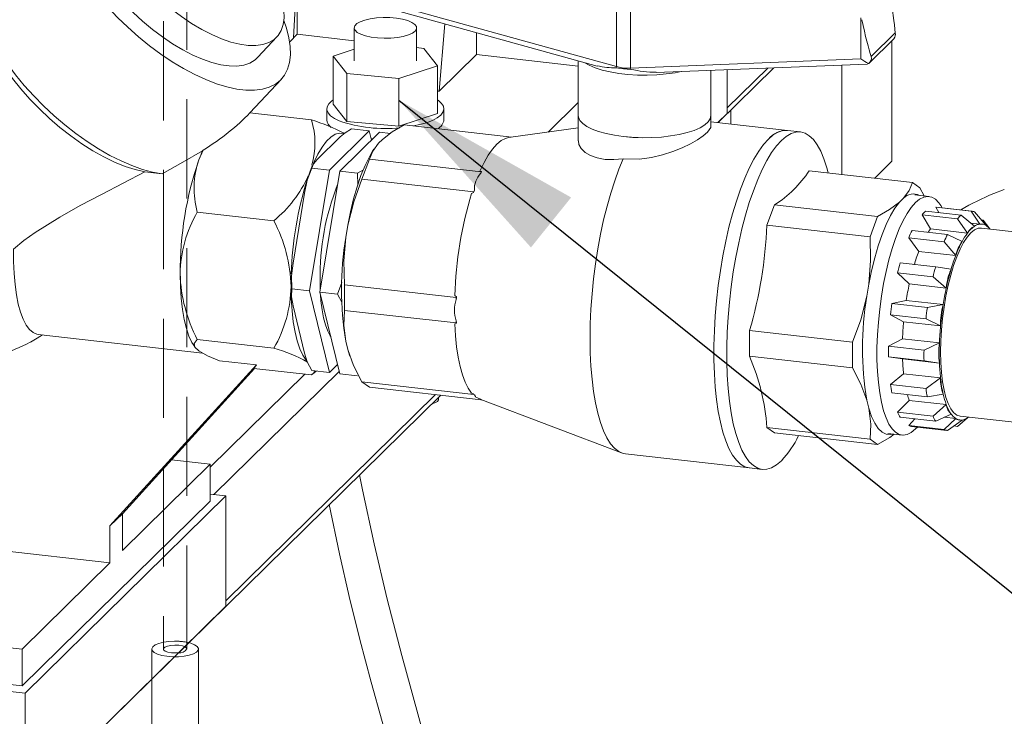
# Model space of a CAD drawing. Units: millimetres. Extents: x 162 to 5772, y 114 to 8200.
# Drawn here: x 4262 to 4515, y 5013 to 5191 of the extents above; entities that cross this region are included whole.
import ezdxf

# ---------------------------------------------------------------- set-up
doc = ezdxf.new("R2010")
doc.units = ezdxf.units.MM
doc.header["$LTSCALE"] = 20
for name, pattern in [('SLD-Dashed', [1.905, 1.27, -0.635]), ('SLD-Phantom', [12.7, 6.35, -1.27, 1.27, -1.27, 1.27, -1.27]), ('SLD-Solid', [0])]:
    doc.linetypes.add(name, pattern=pattern)
doc.layers.add('SLD-0', color=7, linetype='SLD-Solid')
doc.styles.get("Standard").update_dxf_attribs({"font": 'ARIAL.TTF'})
doc.dimstyles.new('SLDDIMSTYLE6', dxfattribs={"dimtxt": 0, "dimasz": 50, "dimexe": 0, "dimexo": 0.0625, "dimgap": 0, "dimtad": 0, "dimtih": 1, "dimtoh": 1, "dimdec": 0, "dimrnd": 1e-09, "dimzin": 0, "dimdsep": 46, "dimtxsty": 'Standard', "dimsah": 1, "dimcen": 0.09, "dimadec": 0, "dimazin": 0, "dimtfac": 50, "dimtdec": 0, "dimtofl": 0, "dimtmove": 0, "dimatfit": 3, "dimfxl": 0, "dimfrac": 2, "dimtolj": 1, "dimtzin": 0, "dimarcsym": 0})

msp = doc.modelspace()

# ---------------------------------------------------------------- linework, layer by layer
at = {"color": 7, "linetype": 'SLD-Dashed', "lineweight": 0}
for p, q in [((4305.2577338, 5031.1784034), (4305.2577338, 5345.2308685)), ((4299.2577293, 5305.1773132), (4299.2577293, 5030.0676371)), ((4296.257746, 5030.0676401), (4296.257746, 5022.335885))]:
    msp.add_line(p, q, dxfattribs=at)
at = {"color": 7, "linetype": 'SLD-Solid', "lineweight": 0}
for p, q in [((4333.5607373, 5196.941253), (4333.5607373, 5187.5131716)), ((4359.199632, 5193.537172), (4410.4222051, 5179.3638023)), ((4371.3902121, 5190.1639939), (4369.9472935, 5172.9439561)), ((4331.6163331, 5185.6027951), (4333.5607373, 5187.5131716)), ((4333.5607373, 5187.5131716), (4348.1369187, 5185.8647479)), ((4348.1369208, 5189.1705037), (4348.1369208, 5180.685163)), ((4364.136923, 5180.6851647), (4364.136923, 5189.1705054)), ((4379.4894147, 5187.9229319), (4379.4894147, 5182.3190869)), ((4323.488489, 5181.6208472), (4328.3581611, 5186.847962)), ((4479.9878635, 5180.0739423), (4486.5139803, 5186.4858498)), ((4485.9314561, 5185.9135566), (4485.9314561, 5154.99564)), ((4348.1369223, 5183.6728388), (4342.783478, 5181.9182965)), ((4366.0174151, 5183.9234048), (4364.1369236, 5184.0970619)), ((4369.4903657, 5179.4520311), (4366.0174151, 5183.9234048)), ((4342.783478, 5181.9182965), (4346.2564286, 5177.4469229)), ((4342.783478, 5181.9182965), (4342.783478, 5169.6618806)), ((4379.4894147, 5182.3190869), (4369.9472935, 5172.9439561)), ((4405.5544006, 5179.3713917), (4379.4894147, 5182.3190869)), ((4405.5543985, 5180.7107191), (4405.5543985, 5166.6849223)), ((4346.2564286, 5177.4469229), (4359.6098721, 5176.2137902)), ((4346.2564286, 5177.4469229), (4346.2564286, 5165.1905069)), ((4359.6098721, 5176.2137902), (4369.4903657, 5179.4520311)), ((4369.4903657, 5179.4520311), (4369.4903657, 5167.1956152)), ((4415.3143759, 5178.9635989), (4417.1237072, 5178.683511)), ((4417.1222234, 5178.8095206), (4417.1237075, 5178.6830772)), ((4417.1236835, 5178.6830536), (4419.0071594, 5178.5457512)), ((4425.5062806, 5177.7251927), (4479.5814174, 5179.8981003)), ((4439.5544049, 5166.6893038), (4439.5544049, 5178.28969)), ((4441.3739568, 5164.9125332), (4455.6475293, 5178.9363132)), ((4443.7308618, 5167.2611505), (4443.7308618, 5178.4574889)), ((4473.0801059, 5151.622393), (4473.0801059, 5179.6368974)), ((4321.4115688, 5167.3617399), (4329.4882953, 5176.0314105)), ((4359.6098721, 5176.2137902), (4359.6098721, 5163.9573743)), ((4369.9472935, 5172.9439561), (4369.4903645, 5172.9956304)), ((4397.8485176, 5162.4879652), (4405.5544033, 5170.0589953)), ((4321.4022561, 5167.3627428), (4337.2038406, 5165.575738)), ((4341.1369204, 5168.4287462), (4341.1369204, 5165.6002993)), ((4342.783478, 5169.6618806), (4346.2564286, 5165.1905069)), ((4371.1369233, 5165.6003027), (4371.1369233, 5168.4287496)), ((4444.6706156, 5164.5397935), (4444.6706156, 5168.1514974)), ((4346.2564286, 5165.1905069), (4359.6098721, 5163.9573743)), ((4359.6098721, 5163.9573743), (4369.4903657, 5167.1956152)), ((4405.5658568, 5166.6880097), (4405.5658568, 5160.2147034)), ((4459.1780485, 5162.8990489), (4439.5658546, 5165.1169964)), ((4439.5658631, 5163.9309298), (4439.5658631, 5166.688008)), ((4441.3438725, 5164.9159344), (4443.7308618, 5167.2611505)), ((4341.8008492, 5152.7345972), (4352.002975, 5162.7581822)), ((4354.65453, 5162.4583172), (4344.4524043, 5152.4347322)), ((4347.4591504, 5163.2720444), (4352.002975, 5162.7581822)), ((4352.002975, 5162.7581822), (4352.5745209, 5160.4147403)), ((4354.65453, 5162.4583172), (4357.4067469, 5162.1470684)), ((4360.9770021, 5164.3002374), (4388.5114761, 5161.1863574)), ((4405.5658588, 5163.5637997), (4387.6807441, 5161.0704947)), ((4462.4924888, 5162.5242181), (4459.1780485, 5162.8990489)), ((4338.6371835, 5155.4363228), (4344.5604346, 5161.2559149)), ((4352.8844395, 5160.7192555), (4352.4927331, 5160.7500999)), ((4355.364641, 5160.607804), (4354.3484945, 5159.6094403)), ((4308.3700607, 5155.3917186), (4309.4546587, 5157.8206085)), ((4309.278771, 5157.6413175), (4309.4546587, 5157.8206085)), ((4353.168599, 5158.0794696), (4352.8684154, 5157.6049939)), ((4352.0616698, 5155.5409265), (4350.1339644, 5150.3809692)), ((4380.7023589, 5152.3019444), (4352.0616698, 5155.5409265)), ((4485.9314561, 5154.99564), (4481.5260383, 5150.6673186)), ((4298.9322901, 5151.7827106), (4294.5186528, 5152.270908)), ((4336.6997888, 5121.7955269), (4341.8008492, 5152.7345972)), ((4337.2570247, 5153.2484594), (4341.8008492, 5152.7345972)), ((4344.4524043, 5152.4347322), (4339.3513438, 5121.495662)), ((4348.9962288, 5151.9208701), (4344.4524043, 5152.4347322)), ((4348.9962288, 5151.9208701), (4350.5269721, 5152.8058748)), ((4380.7453889, 5152.3442214), (4380.3693291, 5152.4934886)), ((4380.5401728, 5151.8677992), (4380.7023589, 5152.3019444)), ((4380.7023589, 5152.3019444), (4380.7453889, 5152.3442214)), ((4464.7481177, 5152.5647381), (4491.1760661, 5149.5759954)), ((4349.0731449, 5148.8827989), (4348.9962288, 5151.9208701)), ((4350.1339644, 5150.3809692), (4378.7746535, 5147.1419871)), ((4378.7531384, 5147.0114916), (4378.7746535, 5147.1419871)), ((4378.7746535, 5147.1419871), (4378.9368348, 5147.5760152)), ((4491.1760661, 5149.5759954), (4493.1037667, 5148.2039732)), ((4493.1037667, 5148.2039732), (4494.174741, 5146.1100668)), ((4514.738142, 5147.7974056), (4512.0793614, 5146.7319923)), ((4332.4664044, 5128.8834225), (4335.4280276, 5146.8462723)), ((4378.2309402, 5146.7695792), (4378.7531384, 5147.0114916)), ((4487.8730971, 5144.5091124), (4488.8892437, 5145.5074761)), ((4495.4352071, 5145.9674658), (4491.8366671, 5146.3744255)), ((4453.90508, 5138.6454699), (4455.8327854, 5143.8054272)), ((4455.8327854, 5143.8054272), (4482.2607338, 5140.8166845)), ((4494.5958846, 5142.2242587), (4503.7003683, 5141.1946306)), ((4497.9468612, 5141.8452243), (4497.1721141, 5143.2516038)), ((4506.2765978, 5142.2219756), (4497.1721141, 5143.2516038)), ((4506.3927609, 5142.2123313), (4497.3065088, 5143.2398976)), ((4498.8413768, 5143.066368), (4498.4530738, 5143.673154)), ((4508.4543833, 5138.8909772), (4506.2765978, 5142.2219756)), ((4307.9457728, 5141.9947509), (4327.5653328, 5139.7759704)), ((4480.3330284, 5135.6567272), (4482.2607338, 5140.8166845)), ((4495.831093, 5137.6730751), (4493.6680052, 5141.3126175)), ((4502.7724888, 5140.2829893), (4493.6680052, 5141.3126175)), ((4505.3011118, 5136.6021085), (4502.7724888, 5140.2829893)), ((4503.7003683, 5141.1946306), (4507.0681727, 5138.3382452)), ((4507.1338473, 5142.0222404), (4510.0869346, 5138.5105723)), ((4509.3178658, 5139.8856933), (4508.8899029, 5139.9340917)), ((4511.0299512, 5137.6625036), (4509.3178658, 5139.8856933)), ((4346.4964034, 5138.5914198), (4345.9883301, 5135.5098163)), ((4453.90508, 5138.6454699), (4480.3330284, 5135.6567272)), ((4491.0917756, 5137.2776733), (4500.1962593, 5136.2480451)), ((4505.3009142, 5136.6021308), (4495.831093, 5137.6730751)), ((4508.4541857, 5138.8909995), (4506.1028454, 5139.1569131)), ((4507.0679751, 5138.3383799), (4507.0673911, 5138.3378061)), ((4508.4547507, 5138.891105), (4508.4542097, 5138.8912478)), ((4509.0218825, 5138.8959071), (4508.8947975, 5138.9102792)), ((4526.0199814, 5135.9671889), (4508.9095104, 5137.902216)), ((4510.086761, 5138.5108429), (4510.08622, 5138.5109857)), ((4492.812331, 5131.913537), (4490.2345262, 5135.3934435)), ((4499.3390098, 5134.3638153), (4490.2345262, 5135.3934435)), ((4500.1962593, 5136.2480451), (4503.9148964, 5134.4309329)), ((4505.3014983, 5136.6028171), (4505.3009142, 5136.6022432)), ((4502.2823498, 5130.8425704), (4499.3390098, 5134.3638153)), ((4503.9146749, 5134.4311565), (4503.9141339, 5134.4299506)), ((4502.2821523, 5130.8425928), (4492.812331, 5131.913537)), ((4502.2826646, 5130.8439952), (4502.2821236, 5130.8427893)), ((4488.0505029, 5128.9652968), (4497.1549866, 5127.9356686)), ((4497.1549866, 5127.9356686), (4501.1071722, 5127.3837063)), ((4501.1069315, 5127.383911), (4501.106515, 5127.3822655)), ((4339.3919093, 5124.4405344), (4339.4388507, 5122.0265147)), ((4490.3876545, 5123.5603773), (4487.3943906, 5126.3952862)), ((4496.4988743, 5125.3656581), (4487.3943906, 5126.3952862)), ((4499.8576734, 5122.4894107), (4496.4988743, 5125.3656581)), ((4332.1559642, 5122.3093891), (4336.6997888, 5121.7955269)), ((4343.8951684, 5120.9817998), (4344.9911182, 5123.978341)), ((4374.3169897, 5120.1051998), (4345.6763006, 5123.3441818)), ((4345.6763006, 5123.3441818), (4345.6763006, 5116.8122071)), ((4479.5129327, 5120.4094884), (4480.021006, 5123.4910919)), ((4499.8574758, 5122.489433), (4490.3876545, 5123.5603773)), ((4499.8578445, 5122.4911439), (4499.8574279, 5122.4896108)), ((4341.8008492, 5100.8801494), (4336.6997888, 5121.7955269)), ((4339.3513438, 5121.495662), (4343.8951684, 5120.9817998)), ((4339.3513438, 5121.495662), (4344.4524043, 5100.5802844)), ((4344.9558475, 5118.9011457), (4343.8951684, 5120.9817998)), ((4374.3385047, 5120.2356953), (4373.9137321, 5120.5847008)), ((4374.3169897, 5120.1051998), (4374.3385047, 5120.2356953)), ((4374.3169897, 5119.5557172), (4374.3169897, 5120.1051998)), ((4335.4280276, 5105.8659361), (4332.4664044, 5118.0091984)), ((4485.9350749, 5118.5524907), (4489.6024282, 5119.3403813)), ((4485.9350749, 5118.5524907), (4495.0395585, 5117.5228625)), ((4489.6024282, 5119.3403813), (4499.0722495, 5118.2694371)), ((4495.0395585, 5117.5228625), (4499.072447, 5118.2694147)), ((4499.0721872, 5118.2694883), (4499.071967, 5118.2676985)), ((4345.6763006, 5116.8122071), (4374.3169897, 5113.573225)), ((4488.9262036, 5113.8852991), (4485.5799909, 5115.6879597)), ((4494.6844746, 5114.6583316), (4485.5799909, 5115.6879597)), ((4498.3962224, 5112.8143325), (4494.6844746, 5114.6583316)), ((4373.9137321, 5113.3388146), (4374.3385047, 5113.4850065)), ((4374.3169897, 5113.573225), (4374.3169897, 5114.1228199)), ((4374.3385047, 5113.4850065), (4374.3169897, 5113.573225)), ((4498.3960249, 5112.8143549), (4488.9262036, 5113.8852991)), ((4498.3961877, 5112.8160883), (4498.3959674, 5112.8142984)), ((4267.1279799, 5110.6496199), (4309.2981084, 5105.8805904)), ((4327.5653328, 5107.1160965), (4307.9457728, 5109.334877)), ((4449.4474163, 5105.0767078), (4449.4474163, 5111.6086826)), ((4449.4474163, 5111.6086826), (4475.8753646, 5108.6199399)), ((4485.0675466, 5107.6245751), (4488.6504676, 5109.5464872)), ((4488.6504676, 5109.5464872), (4498.1202889, 5108.4755429)), ((4307.1228982, 5107.6921197), (4307.4198018, 5107.2781195)), ((4345.9883301, 5108.9032414), (4346.4964034, 5106.8200015)), ((4346.9591103, 5105.3520403), (4346.4964034, 5106.8200015)), ((4475.8753646, 5102.0879651), (4475.8753646, 5108.6199399)), ((4485.0675466, 5107.6245751), (4494.1720303, 5106.5949469)), ((4494.1720303, 5106.5949469), (4498.1204865, 5108.4755206)), ((4498.1202267, 5108.4754818), (4498.1202267, 5108.4737959)), ((4346.9591103, 5105.3520403), (4347.042926, 5105.114284)), ((4449.4474163, 5105.0767078), (4475.8753646, 5102.0879651)), ((4488.6504676, 5104.3610761), (4485.0675466, 5104.9016639)), ((4494.1720303, 5103.8720357), (4485.0675466, 5104.9016639)), ((4498.1202889, 5103.2901319), (4488.6504676, 5104.3610761)), ((4285.5408651, 5061.5738169), (4323.0702043, 5102.8160677)), ((4288.7537027, 5064.7304287), (4322.5854064, 5101.9092311)), ((4323.0702043, 5102.8160677), (4313.6146494, 5103.8853986)), ((4322.4310786, 5101.9266452), (4323.0702043, 5102.8160677)), ((4337.2038406, 5100.2559902), (4322.4310786, 5101.9266452)), ((4343.8808546, 5102.9237539), (4341.8008492, 5100.8801494)), ((4498.1204865, 5103.2901095), (4494.1720303, 5103.8720357)), ((4498.1202267, 5103.2917566), (4498.1202267, 5103.2900707)), ((4341.8008492, 5100.8801494), (4337.2570247, 5101.3940115)), ((4337.4284372, 5100.4356895), (4338.3710069, 5101.2679404)), ((4344.4524043, 5100.5802844), (4348.9962288, 5100.0664222)), ((4485.5799909, 5097.8452319), (4488.9262036, 5100.5640852)), ((4488.9262036, 5100.5640852), (4498.3960249, 5099.4931409)), ((4494.6844746, 5096.8156037), (4498.3962224, 5099.4931186)), ((4498.3959674, 5099.4930845), (4498.3961877, 5099.491615)), ((4378.7746535, 5095.2958562), (4350.1339644, 5098.5348383)), ((4350.1339644, 5098.5348383), (4352.0616698, 5097.1628208)), ((4352.0616698, 5097.1628208), (4380.7023589, 5093.9238387)), ((4485.5799909, 5097.8452319), (4494.6844746, 5096.8156037)), ((4184.534689, 4912.5680413), (4370.3162672, 5095.0983777)), ((4369.7754303, 5093.9884745), (4369.7754303, 5094.5670664)), ((4378.7531384, 5095.3840748), (4378.2309402, 5095.6373597)), ((4378.7746535, 5095.2958562), (4378.7531384, 5095.3840748)), ((4378.9368348, 5095.1804019), (4378.7746535, 5095.2958562)), ((4495.0395585, 5094.6488125), (4485.9350749, 5095.6784407)), ((4499.072447, 5095.3668172), (4495.0395585, 5094.6488125)), ((4499.071967, 5095.3680232), (4499.0721872, 5095.366666)), ((4380.7023589, 5093.9238387), (4380.5401728, 5094.0392884)), ((4380.5972887, 5094.0172756), (4416.6779072, 5080.2824778)), ((4380.7415828, 5093.9623763), (4380.7023589, 5093.9238387)), ((4480.021006, 5091.7196736), (4479.5129327, 5093.8029135)), ((4487.3943906, 5090.7031995), (4490.3876545, 5093.7606447)), ((4490.3876545, 5093.7606447), (4499.8574758, 5092.6897005)), ((4496.4988743, 5089.6735713), (4499.8576734, 5092.6896781)), ((4499.8574279, 5092.689541), (4499.8578445, 5092.688714)), ((4487.3943906, 5090.7031995), (4496.4988743, 5089.6735713)), ((4497.1549866, 5088.392821), (4488.0505029, 5089.4224492)), ((4501.1071722, 5090.2506468), (4497.1549866, 5088.392821)), ((4499.3390098, 5086.2562785), (4502.2823498, 5089.101006)), ((4499.3637131, 5089.4310753), (4502.2821523, 5089.1010283)), ((4501.106515, 5090.2513415), (4501.1069315, 5090.2505145)), ((4502.2821236, 5089.1008877), (4502.2826646, 5089.1007449)), ((4502.7724888, 5087.0838884), (4505.3011118, 5089.2734454)), ((4503.4593742, 5089.7094023), (4520.5698452, 5087.7743752)), ((4505.3009142, 5089.273243), (4505.3014983, 5089.2738169)), ((4455.8327854, 5085.4273216), (4453.90508, 5086.7993391)), ((4453.90508, 5086.7993391), (4480.3330284, 5083.8105964)), ((4490.2345262, 5087.2859067), (4491.7674257, 5089.002159)), ((4490.2345262, 5087.2859067), (4499.3390098, 5086.2562785)), ((4490.957381, 5087.0977653), (4500.0436331, 5086.0701989)), ((4491.9782358, 5086.419477), (4492.492249, 5086.9242357)), ((4503.9148964, 5088.7205964), (4500.1962593, 5086.0565434)), ((4501.7860068, 5087.1954499), (4502.7724888, 5087.0838884)), ((4503.2199171, 5088.7301956), (4503.3470021, 5088.7158235)), ((4503.9141339, 5088.7206257), (4503.9146749, 5088.7204828)), ((4482.2607338, 5082.4385789), (4455.8327854, 5085.4273216)), ((4484.9256737, 5085.2640574), (4488.5242137, 5084.8570977)), ((4482.2607338, 5082.4385789), (4480.3330284, 5083.8105964)), ((4417.6775848, 5080.037794), (4449.4015171, 5076.4501272)), ((4288.7537027, 5055.3023473), (4311.2435512, 5077.3986157)), ((4311.2435512, 5077.3986157), (4301.3042309, 5078.5226557)), ((4311.2435512, 5077.3986157), (4311.2435512, 5067.9705343)), ((4449.4015171, 5076.4501272), (4452.7159573, 5076.0752964)), ((4263.8120542, 5018.7753409), (4315.2174288, 5069.2811037)), ((4315.2174288, 5069.2811037), (4311.24355, 5069.7305106)), ((4315.2174288, 5040.996747), (4315.2174288, 5069.2811037)), ((4263.0510118, 5020.6213809), (4311.2435512, 5067.9705343)), ((4288.7537027, 5064.7304287), (4285.5408651, 5061.5738169)), ((4288.7537027, 5055.3023473), (4288.7537027, 5064.7304287)), ((4285.5408651, 5061.5738169), (4285.5408651, 5052.1457355)), ((4285.5408651, 5052.1457355), (4250.9759841, 5056.0546858)), ((4263.0510118, 5030.0494623), (4285.5408651, 5052.1457355)), ((4263.8120542, 4990.4909842), (4315.2174288, 5040.996747)), ((4231.3270795, 5033.6371291), (4263.0510118, 5030.0494623)), ((4305.2577338, 5030.0676373), (4305.2577338, 5031.1784034)), ((4263.0510118, 5030.0494623), (4263.0510118, 5020.6213809)), ((4308.2577408, 4982.9271226), (4308.2577408, 5030.0676421)), ((4263.8120542, 5018.7753409), (4178.5835781, 5028.4138488)), ((4231.3270795, 5024.2090477), (4263.0510118, 5020.6213809)), ((4296.257746, 5022.335885), (4296.257746, 4982.9271205)), ((4263.8120542, 4990.4909842), (4263.8120542, 5018.7753409))]:
    msp.add_line(p, q, dxfattribs=at)
at = {"color": 8, "linetype": 'SLD-Phantom', "lineweight": 0}
for p, q in [((4360.0319306, 5194.5469784), (4415.3389637, 5179.2433427)), ((4415.3389637, 5179.2433427), (4415.3389637, 5194.1871541)), ((4418.9644842, 5193.7771431), (4418.9644842, 5178.8333317)), ((4478.0016609, 5181.2057545), (4478.0016609, 5191.7710141)), ((4480.6336406, 5181.8489904), (4486.7787108, 5187.8865198)), ((4418.9644842, 5178.8333317), (4478.0016609, 5181.2057545)), ((4415.3143663, 5178.9632523), (4415.3389637, 5179.2433427)), ((4415.3389637, 5179.2433427), (4417.1222092, 5178.8095222)), ((4417.1222234, 5178.8095206), (4418.9644842, 5178.8333317)), ((4418.9644842, 5178.8333317), (4419.0071546, 5178.5456341)), ((4443.7308565, 5168.685829), (4454.1007505, 5178.8742463)), ((4311.2435521, 5076.6081427), (4335.5078408, 5100.4477981)), ((4344.3079171, 5101.1726635), (4312.196032, 5069.6227475)), ((4315.2174259, 5042.4214279), (4368.9858834, 5095.2489188))]:
    msp.add_line(p, q, dxfattribs=at)
at = {"color": 7, "linetype": 'SLD-Solid', "lineweight": 0, "flags": 128}
for points in [[(4329.2506925, 5175.787367), (4327.9436806, 5174.7517825), (4326.3915013, 5173.9698637), (4324.6086376, 5173.4490958), (4322.6117256, 5173.1943697), (4320.4194279, 5173.2078814), (4318.0522041, 5173.4895991), (4315.5321515, 5174.0369829), (4312.882813, 5174.8447686), (4310.1289167, 5175.9054746), (4307.296175, 5177.2091271), (4304.4110317, 5178.7437662), (4301.500435, 5180.4948468), (4298.5915543, 5182.4460914), (4295.711549, 5184.5793823), (4292.8873103, 5186.8746161), (4290.1452055, 5189.3103854), (4287.5108381, 5191.864103), (4285.0088086, 5194.5119059), (4282.6624699, 5197.2289026), (4280.4937315, 5199.9898902), (4278.5228481, 5202.768961), (4276.768213, 5205.5403326), (4275.2462142, 5208.2779627), (4273.9710618, 5210.9563158), (4272.954661, 5213.5505217), (4272.2064977, 5216.036258), (4271.7335642, 5218.3902972), (4271.5402761, 5220.5906915), (4271.6284282, 5222.6168827), (4271.9972087, 5224.4499231), (4272.6431632, 5226.0727881), (4273.5602695, 5227.4702797), (4274.7399666, 5228.6293317), (4276.1712336, 5229.539116), (4277.8407097, 5230.1911607), (4279.7328061, 5230.5794313), (4281.8298599, 5230.700204), (4284.112283, 5230.5523842), (4286.5587765, 5230.1373671), (4288.8434771, 5229.5499223)], [(4325.5914088, 5205.1565719), (4325.6544503, 5205.0552995), (4327.0714302, 5202.5972006), (4328.2393559, 5200.1944795), (4329.1440517, 5197.876436), (4329.7745328, 5195.670996), (4330.1231489, 5193.6050399), (4330.1856695, 5191.7037001), (4329.9613331, 5189.9899836), (4329.4528586, 5188.4845975), (4328.6664266, 5187.2060401), (4327.6115779, 5186.1696516), (4326.3011191, 5185.3880146), (4324.7509597, 5184.8707935), (4322.9799098, 5184.6240437), (4321.0094706, 5184.650854), (4318.8635605, 5184.9509694), (4316.5682364, 5185.5207018), (4314.1513469, 5186.3530156), (4311.6422371, 5187.4380237), (4309.0713599, 5188.7624189), (4306.4699296, 5190.3101249), (4303.8695128, 5192.0623235), (4301.3016889, 5193.9978798), (4298.7976187, 5196.0932312), (4296.3876987, 5198.3229152), (4294.1011853, 5200.6598577), (4291.965832, 5203.075709), (4290.007559, 5205.5411272), (4288.2501368, 5208.0261982), (4286.7148995, 5210.5008473), (4285.4204783, 5212.9349322), (4284.382592, 5215.2989285), (4283.6138394, 5217.5641546), (4283.1235412, 5219.703007), (4282.9176624, 5221.6896932), (4282.9986962, 5223.5000132), (4283.3656554, 5225.1119775), (4284.0140959, 5226.5060743), (4284.9361354, 5227.6653068), (4284.9361354, 5227.6653068)], [(4323.488489, 5181.6208472), (4322.7419058, 5180.9424244), (4321.431447, 5180.1608997), (4319.8812876, 5179.6435662), (4318.1102378, 5179.3968164), (4316.1397985, 5179.4237392), (4313.9938884, 5179.7238546), (4311.6985643, 5180.2934746), (4309.2816748, 5181.1259008), (4306.772565, 5182.2109088), (4304.2016878, 5183.5351917), (4301.6002575, 5185.0828977), (4298.9998407, 5186.8352087), (4296.4320168, 5188.770765), (4293.9279501, 5190.8660036), (4291.5180266, 5193.095688), (4289.2315132, 5195.4326305), (4287.0961635, 5197.8484814), (4285.1378905, 5200.314012), (4283.3804647, 5202.7990834), (4281.8452275, 5205.2737324), (4280.5508062, 5207.707705), (4279.5129199, 5210.0717013), (4278.7441673, 5212.3369274), (4278.2538691, 5214.4758921), (4278.0479903, 5216.4625783), (4278.1290241, 5218.2728984), (4278.4959833, 5219.8848627), (4279.1444238, 5221.2789594), (4279.880127, 5222.246828)], [(4253.7929246, 5206.2743034), (4252.984294, 5205.2436922), (4252.203236, 5203.7385455), (4251.6945975, 5202.0169344), (4251.4630943, 5200.0946375), (4251.5108766, 5197.9895343), (4251.8374957, 5195.7211556), (4252.4399266, 5193.3105973), (4253.3125826, 5190.7800715), (4254.4473794, 5188.1530506), (4255.8338016, 5185.4539403), (4257.4589966, 5182.7076537), (4259.3078991, 5179.9398708), (4261.3633847, 5177.175968), (4263.6063899, 5174.4417021), (4266.0161305, 5171.7623989), (4268.5702758, 5169.1629984), (4271.2451515, 5166.6673368), (4274.0159693, 5164.2987949), (4276.8570508, 5162.0791433), (4279.7420553, 5160.0290842), (4282.6442562, 5158.1674858), (4285.5367453, 5156.5116909), (4288.3927209, 5155.0771084), (4291.1857191, 5153.876897), (4293.8898402, 5152.9223136), (4296.4800337, 5152.2220045), (4298.9322901, 5151.7827106)], [(4333.2910718, 5198.6059174), (4333.0142229, 5194.3597079), (4332.6215224, 5186.5903915)], [(4294.5186528, 5152.270908), (4292.0485973, 5152.8462009), (4289.451156, 5153.6867691), (4286.7532761, 5154.7838367), (4283.9829493, 5156.1260937), (4281.168921, 5157.6996505), (4278.340383, 5159.4879837), (4275.5266849, 5161.4726972), (4272.7570247, 5163.6331682), (4270.0601342, 5165.946969), (4267.4639963, 5168.3900115), (4264.9955524, 5170.9371107), (4262.6804028, 5173.5617835), (4260.5425817, 5176.2367759), (4258.6042602, 5178.93429), (4256.8855493, 5181.6264275), (4255.4042911, 5184.2851481), (4254.1758451, 5186.8830044), (4253.2129614, 5189.3929298), (4252.5256309, 5191.7888851), (4252.2406253, 5193.2091827)], [(4330.1393857, 5191.0782352), (4330.822062, 5189.0593147), (4331.4333293, 5186.63655), (4331.7668286, 5184.3566987), (4331.8194591, 5182.2409648), (4331.5907302, 5180.3089993), (4331.0827663, 5178.5790299), (4330.3003171, 5177.0671771), (4329.2506925, 5175.787367)], [(4350.8611632, 5191.1751191), (4349.6917077, 5190.7502086), (4348.8236266, 5190.2514366), (4348.2975034, 5189.7021174), (4348.1379417, 5189.1279393), (4348.3524041, 5188.5557527), (4348.9308603, 5188.0123091), (4349.8462689, 5187.5230267), (4351.0558172, 5187.1107746), (4352.502955, 5186.7948354), (4354.1200126, 5186.5899796), (4355.8313738, 5186.5057815), (4357.5570302, 5186.5461909), (4359.2162777, 5186.7093041), (4360.7315408, 5186.9875032), (4362.0319615, 5187.3677737), (4363.0567431, 5187.8323442), (4363.757957, 5188.359481), (4364.1028203, 5188.9245416), (4364.0752041, 5189.5010996), (4363.6764084, 5190.0622053), (4362.9250717, 5190.581613), (4361.8563295, 5191.0350398), (4360.520154, 5191.4012826), (4358.9790223, 5191.6632158), (4357.3049978, 5191.8085931), (4355.5763574, 5191.8306183), (4353.8739235, 5191.728255), (4352.2773107, 5191.5062994), (4350.8611632, 5191.1751191)], [(4407.2629578, 5180.2379442), (4408.3922858, 5179.5792213), (4409.9124283, 5178.9252854), (4411.7020217, 5178.3520951), (4413.7228993, 5177.871871), (4415.9320231, 5177.4948462), (4418.282277, 5177.2290554), (4420.7235944, 5177.0801608), (4423.2039328, 5177.0513413), (4425.6704165, 5177.1432109), (4428.0705058, 5177.3538069), (4430.3530106, 5177.6786432), (4431.9098448, 5177.9824683)], [(4344.3331893, 5165.3434441), (4343.058617, 5165.9802141), (4342.0905878, 5166.6743745), (4341.4517906, 5167.4096537), (4341.1572028, 5168.1688219), (4341.2137269, 5168.9340833), (4341.6200363, 5169.6874975), (4342.3666124, 5170.4114105), (4342.7834776, 5170.7063076)], [(4369.4903668, 5170.7063097), (4369.7391555, 5170.5363877), (4370.544928, 5169.81956), (4371.0129967, 5169.0701403), (4371.1323796, 5168.3056828), (4370.9002779, 5167.5441067), (4370.3221391, 5166.8032694), (4369.4115104, 5166.1005317), (4368.189739, 5165.4523672), (4366.685457, 5164.8739641), (4364.9339236, 5164.3788799), (4363.3062965, 5164.0368353)], [(4417.1040329, 5161.3217734), (4414.818246, 5161.6440386), (4412.6975855, 5162.073812), (4410.7872597, 5162.6019262), (4409.1279626, 5163.2171284), (4407.7550663, 5163.9063076), (4406.6978531, 5164.6547754), (4405.9788232, 5165.4465757), (4405.6133274, 5166.2648348), (4405.5658568, 5166.6880097)], [(4439.5588096, 5166.8511846), (4439.5658371, 5166.6975676), (4439.3888494, 5165.8723926), (4438.8533037, 5165.0645993), (4437.9706248, 5164.2914109), (4436.7596235, 5163.5692994), (4435.2461007, 5162.9136577), (4433.4623276, 5162.3384599), (4431.4463069, 5161.8559671), (4429.2410088, 5161.4764574), (4426.8934589, 5161.2080243), (4424.4536655, 5161.0563892), (4421.9736325, 5161.0247817), (4419.506223, 5161.1138743), (4417.1040329, 5161.3217734)], [(4347.4591504, 5163.2720444), (4345.8033491, 5162.3147322), (4344.5604346, 5161.2559149)], [(4360.9770021, 5164.3002374), (4357.8924054, 5162.5132038), (4355.364641, 5160.607804)], [(4439.501376, 5163.9306172), (4439.5196058, 5163.6596815), (4438.6645664, 5162.4539027), (4437.5934995, 5161.5461824), (4436.0978705, 5160.5276666), (4434.3121576, 5159.5024148), (4432.1882001, 5158.4640969), (4429.7890877, 5157.4843313), (4427.1276086, 5156.6198731), (4424.2913686, 5155.9591536), (4421.2938477, 5155.5734224), (4417.1040329, 5155.6466721)], [(4449.4015171, 5076.4501272), (4449.3790254, 5076.4527553), (4448.2258942, 5076.7661717), (4447.1215858, 5077.4250572), (4446.0749956, 5078.4241022), (4445.0945398, 5079.7551668), (4444.1881227, 5081.4078094), (4443.3630357, 5083.3684012), (4442.6259237, 5085.6214423), (4441.9827233, 5088.1486011), (4441.4386145, 5090.9295665), (4440.9979731, 5093.9420009), (4440.6643515, 5097.1616337), (4440.4404306, 5100.5624392), (4440.3280202, 5104.1171983), (4440.3280202, 5107.7972363), (4440.4404306, 5111.5728819), (4440.6643515, 5115.4136917), (4440.9979731, 5119.2888908), (4441.4386145, 5123.1671852), (4441.9827233, 5127.0173239), (4442.6259237, 5130.8083711), (4443.3630357, 5134.5098368), (4444.1881227, 5138.0917241), (4445.0945398, 5141.5254756), (4446.0749956, 5144.7831351), (4447.1215858, 5147.8387292), (4448.2258942, 5150.6675798), (4449.3790254, 5153.2468983), (4450.5716966, 5155.5558755), (4451.794304, 5157.575972), (4453.0369998, 5159.2908813), (4454.2897828, 5160.6868434), (4455.5425658, 5161.752599), (4456.7852664, 5162.4795908), (4458.007869, 5162.8619123), (4459.1780485, 5162.8990489)], [(4457.6042231, 5078.2876143), (4456.35144, 5077.2218587), (4455.1087443, 5076.4948716), (4453.8861369, 5076.1125454), (4452.6934657, 5076.0779245), (4451.5403344, 5076.3913409), (4450.4360261, 5077.0502263), (4449.3894358, 5078.0492714), (4448.4089801, 5079.380336), (4447.502563, 5081.0329786), (4446.6774759, 5082.9935704), (4445.9403639, 5085.2466115), (4445.2971635, 5087.7737703), (4444.7530547, 5090.5547357), (4444.3124134, 5093.5671701), (4443.9787918, 5096.7868029), (4443.7548709, 5100.1876084), (4443.6424604, 5103.7423675), (4443.6424604, 5107.4224055), (4443.7548709, 5111.1980511), (4443.9787918, 5115.0388609), (4444.3124134, 5118.91406), (4444.7530547, 5122.7923544), (4445.2971635, 5126.6424931), (4445.9403639, 5130.4335403), (4446.6774759, 5134.1350059), (4447.502563, 5137.7168933), (4448.4089801, 5141.1506448), (4449.3894358, 5144.4083043), (4450.4360261, 5147.4638984), (4451.5403344, 5150.292749), (4452.6934657, 5152.8720675), (4453.8861369, 5155.1810447), (4455.1087443, 5157.2011412), (4456.35144, 5158.9160505), (4457.6042231, 5160.3120126), (4458.8570061, 5161.3777682), (4460.0997066, 5162.10476), (4461.3223093, 5162.4870815), (4462.5149805, 5162.5217024), (4463.6681117, 5162.208286), (4464.77242, 5161.5494005), (4465.8190151, 5160.5503602), (4466.799466, 5159.2192909), (4467.7058879, 5157.566653), (4468.5309702, 5155.6060565), (4469.2680822, 5153.3530154), (4469.629567, 5152.0126345)], [(4345.4185459, 5162.1401442), (4345.416425, 5162.1407579), (4344.363161, 5162.2308538), (4343.2725162, 5161.9178265), (4342.1592361, 5161.2059359), (4341.0383773, 5160.1046926), (4339.9250972, 5158.6289886), (4338.8344524, 5156.7988996), (4337.7811884, 5154.6391405), (4337.7099744, 5154.4780232)], [(4387.6807441, 5161.0704947), (4386.8911946, 5160.8672854), (4385.794666, 5160.2880659), (4384.6865372, 5159.3658942), (4383.5784085, 5158.1105937), (4382.4818846, 5156.5351398), (4381.4084413, 5154.6562022), (4380.3693291, 5152.4934886)], [(4417.1040329, 5155.6466721), (4414.7192367, 5155.419631), (4412.4288771, 5155.4885609), (4410.4298674, 5155.8446114), (4408.6746968, 5156.4756092), (4407.3242286, 5157.2841972), (4406.3219424, 5158.2533404), (4405.7235379, 5159.3193812), (4405.6020945, 5160.2153364)], [(4417.0925887, 5161.3199206), (4420.3382393, 5161.0678479), (4420.9320936, 5161.0614012)], [(4449.4015171, 5076.4501272), (4449.3790254, 5076.4527553), (4448.2258942, 5076.7661717), (4447.1215858, 5077.4250572), (4446.0749956, 5078.4241022), (4445.0945398, 5079.7551668), (4444.1881227, 5081.4078094), (4443.3630357, 5083.3684012), (4442.6259237, 5085.6214423), (4441.9827233, 5088.1486011), (4441.4386145, 5090.9295665), (4440.9979731, 5093.9420009), (4440.6643515, 5097.1616337), (4440.4404306, 5100.5624392), (4440.3280202, 5104.1171983), (4440.3280202, 5107.7972363), (4440.4404306, 5111.5728819), (4440.6643515, 5115.4136917), (4440.9979731, 5119.2888908), (4441.4386145, 5123.1671852), (4441.9827233, 5127.0173239), (4442.6259237, 5130.8083711), (4443.3630357, 5134.5098368), (4444.1881227, 5138.0917241), (4445.0945398, 5141.5254756), (4446.0749956, 5144.7831351), (4447.1215858, 5147.8387292), (4448.2258942, 5150.6675798), (4449.3790254, 5153.2468983), (4450.5716966, 5155.5558755), (4451.794304, 5157.575972), (4453.0369998, 5159.2908813), (4454.2897828, 5160.6868434)], [(4309.278771, 5157.6413175), (4304.2723122, 5154.7571373), (4298.9322901, 5151.7827106)], [(4346.4964034, 5138.5914198), (4347.1927402, 5142.0564758), (4347.9959149, 5145.366201), (4348.894739, 5148.4745366), (4349.8766741, 5151.3382559), (4350.9280327, 5153.9171617), (4352.0341651, 5156.1755064), (4352.8684154, 5157.6049939)], [(4354.3484945, 5159.6094403), (4352.8886522, 5157.6074071), (4352.0616698, 5155.5409265)], [(4338.6371835, 5155.4363228), (4337.7079837, 5154.3694332), (4337.2570247, 5153.2484594)], [(4417.6775848, 5080.037794), (4417.0684235, 5080.1550029), (4415.9377839, 5080.6434823), (4414.8606063, 5081.4758071), (4413.8455752, 5082.6452247), (4412.9008821, 5084.1421374), (4412.034139, 5085.9545807), (4411.2523405, 5088.0679597), (4410.5617917, 5090.4652041), (4409.9680653, 5093.1270631), (4409.4759488, 5096.0318282), (4409.0894062, 5099.1563078), (4408.8115637, 5102.4752507), (4408.6446523, 5105.9617394), (4408.590027, 5109.5878832), (4408.6481281, 5113.3242188), (4408.8184816, 5117.1408338), (4409.0997137, 5121.006707), (4409.4895597, 5124.8908412), (4409.9848742, 5128.7618233), (4410.5816647, 5132.5884194), (4411.2751099, 5136.3398179), (4412.0596229, 5139.9856911), (4412.9288794, 5143.4967851), (4413.875861, 5146.8446249), (4414.8929315, 5150.0021522), (4415.97189, 5152.9441135), (4417.1040329, 5155.6466721)], [(4260.873544, 5132.4626103), (4263.5236317, 5134.7064434), (4266.3995282, 5136.78476), (4272.6927113, 5140.6970269), (4277.9597132, 5143.6361108), (4283.3508618, 5146.4931372), (4288.9267417, 5149.3814128), (4294.5186528, 5152.270908)], [(4337.2570247, 5153.2484594), (4336.1235778, 5150.1494459), (4335.4280276, 5146.8462723)], [(4337.415381, 5153.8259777), (4336.8654795, 5152.4239354), (4336.5210953, 5151.4167442)], [(4350.1339644, 5150.3809692), (4348.0241311, 5144.5971939), (4346.4964034, 5138.5914198)], [(4488.8892437, 5145.5074761), (4490.3491049, 5147.5095124), (4491.1760661, 5149.5759954)], [(4498.4530738, 5143.673154), (4497.9585108, 5144.3662339), (4497.0731109, 5145.2579546), (4496.1279916, 5145.7997946), (4495.134241, 5145.9853392), (4494.1035069, 5145.8124334), (4493.0478683, 5145.2831664), (4491.9797104, 5144.4036377), (4490.9115525, 5143.1842368), (4489.8559186, 5141.6391793), (4488.8251798, 5139.7866887), (4487.8314291, 5137.6484248), (4486.8863147, 5135.2494309), (4486.00091, 5132.6178952), (4485.1856038, 5129.7847047), (4484.4499519, 5126.7828502), (4483.8025816, 5123.647782), (4483.2510809, 5120.4161771), (4482.8019131, 5117.1258552), (4482.460349, 5113.8154879), (4482.2303863, 5110.523844), (4482.1147299, 5107.2895466), (4482.1147299, 5104.1503369), (4482.2303863, 5101.1433042), (4482.460349, 5098.3035369), (4482.8019131, 5095.6642304), (4483.2510809, 5093.2566355), (4483.8025816, 5091.1086167), (4484.4499519, 5089.2456306), (4485.1856038, 5087.6894439), (4486.00091, 5086.4582171), (4486.8863147, 5085.5665011), (4487.8314291, 5085.0247689), (4488.8251798, 5084.8392242), (4489.8559186, 5085.0120223), (4490.9115525, 5085.541397), (4491.9797104, 5086.4209257), (4491.9797104, 5086.4209257)], [(4487.8730971, 5144.5091124), (4486.7042437, 5142.9815051), (4485.5587677, 5141.0751785), (4484.4526353, 5138.8168338), (4483.4012767, 5136.237928), (4482.4193417, 5133.3742087), (4481.5205175, 5130.2658731), (4480.7173429, 5126.9561479), (4480.021006, 5123.4910919)], [(4482.2607338, 5140.8166845), (4485.3453469, 5142.603711), (4487.8730971, 5144.5091124)], [(4497.1721141, 5143.2516038), (4497.2811925, 5143.2426727), (4497.3065088, 5143.2398976)], [(4508.9095104, 5137.902216), (4508.0489814, 5137.8365195), (4507.123558, 5137.4249613), (4506.1844423, 5136.6689572), (4505.2453266, 5135.5795996), (4504.3199031, 5134.1727014), (4503.4216727, 5132.4688325), (4502.5637242, 5130.4927663), (4501.7585771, 5128.2734371), (4501.0179702, 5125.8430585), (4500.3526994, 5123.2371881), (4499.7724738, 5120.4938003), (4499.2857432, 5117.6528915), (4498.8996123, 5114.7558339), (4498.6197112, 5111.8450235), (4498.4501236, 5108.9626856), (4498.3933152, 5106.1510294), (4498.4501236, 5103.4510018), (4498.6197112, 5100.9020157), (4498.8996123, 5098.5410984), (4499.2857432, 5096.4029001), (4499.7724738, 5094.5184166), (4500.3526994, 5092.9151718), (4501.0179702, 5091.6165581), (4501.7585771, 5090.6414714), (4502.5637242, 5090.0042558), (4503.4216727, 5089.7140578), (4503.4593742, 5089.7094023)], [(4345.9883301, 5135.5098163), (4345.5175083, 5129.4525566), (4345.6763006, 5123.3441818)], [(4480.021006, 5123.4910919), (4480.4918418, 5129.5483501), (4480.3330284, 5135.6567272)], [(4267.1279799, 5110.6496199), (4266.8232173, 5110.7014145), (4265.8510631, 5111.1147534), (4264.937077, 5111.8952184), (4264.0926915, 5113.0331373), (4263.3284775, 5114.514282), (4262.6539955, 5116.3200603), (4262.0776861, 5118.4279697), (4261.606759, 5120.8114888), (4261.2471077, 5123.4410045), (4261.0032373, 5126.2834043), (4260.8781927, 5129.3031294), (4260.873544, 5132.4626103)], [(4332.4664044, 5128.8834225), (4332.0720639, 5125.6233918), (4332.1559642, 5122.3093891)], [(4307.1228982, 5107.6921197), (4306.574969, 5108.5599108), (4305.8057904, 5110.1966729), (4305.1364598, 5112.1773362), (4304.5760304, 5114.4751671), (4304.1320809, 5117.0591738), (4303.8106148, 5119.8943442), (4303.615979, 5122.9423529), (4303.5508068, 5126.1618417)], [(4332.1559642, 5122.3093891), (4332.0672165, 5120.2367922), (4332.4664044, 5118.0091984)], [(4335.9185259, 5103.9874023), (4335.8430893, 5104.0763661), (4334.9844611, 5105.3470748), (4334.2152824, 5106.9838369), (4333.5459518, 5108.9645002), (4332.9855225, 5111.2623312), (4332.5415729, 5113.8463379), (4332.2201068, 5116.6815083), (4332.025471, 5119.7295169), (4331.9984073, 5120.4739331)], [(4339.4946921, 5120.9078982), (4339.6187314, 5119.2880342), (4339.8990394, 5116.9777557), (4340.2855054, 5114.8923735), (4340.7722696, 5113.0636692), (4341.3519495, 5111.5193434), (4342.0157648, 5110.2825762), (4342.1259539, 5110.1191864)], [(4475.8753646, 5108.6199399), (4477.9852191, 5114.4037127), (4479.5129327, 5120.4094884)], [(4345.6763006, 5116.8122071), (4345.515975, 5112.9439348), (4345.9883301, 5108.9032414)], [(4373.9137321, 5113.3388146), (4374.0963034, 5110.3064886), (4374.3897674, 5107.4547082), (4374.791046, 5104.8132672), (4375.2959451, 5102.4099644), (4375.8991747, 5100.2697232), (4376.5944201, 5098.4152241), (4377.3743993, 5096.8656122), (4378.2309402, 5095.6373597)], [(4265.155562, 5108.6645491), (4266.9336406, 5109.6812287), (4268.2302733, 5110.5248746)], [(4308.3700607, 5106.4019078), (4307.3269937, 5107.415043), (4307.1477806, 5108.33049), (4307.9457728, 5109.334877)], [(4346.4964034, 5106.8200015), (4348.0036324, 5102.7061759), (4350.1339644, 5098.5348383)], [(4313.6146494, 5103.8853986), (4310.5784996, 5105.161239), (4308.3700607, 5106.4019078)], [(4335.4280276, 5105.8659361), (4336.1034057, 5103.657016), (4337.2570247, 5101.3940115)], [(4479.5129327, 5093.8029135), (4478.0057178, 5097.9167375), (4475.8753646, 5102.0879651)], [(4337.2038406, 5100.2559902), (4337.7617001, 5100.7848448), (4337.997835, 5101.3102169)], [(4378.9368348, 5095.1804019), (4379.1968707, 5094.711919), (4379.3331708, 5094.6148691), (4380.5401728, 5094.0392884)], [(4369.7754303, 5093.9884745), (4369.7543574, 5093.8517986), (4369.4567327, 5093.4669373), (4368.8320015, 5093.12841), (4368.07657, 5092.8978698)], [(4480.021006, 5091.7196736), (4480.7173429, 5089.6229191), (4481.5205175, 5087.8914316), (4482.4193417, 5086.5491724), (4483.4012767, 5085.6150672), (4484.4526353, 5085.1020803), (4485.5587677, 5085.0171726), (4486.1082816, 5085.1302065)], [(4480.3330284, 5083.8105964), (4480.4933752, 5087.6789786), (4480.021006, 5091.7196736)], [(4505.3014983, 5089.2738169), (4505.521661, 5089.4283112), (4505.5770332, 5089.4700142)], [(4486.4904622, 5085.0870254), (4485.3768616, 5084.2461795), (4482.2607338, 5082.4385789)], [(4407.9360777, 4664.8620113), (4409.5689664, 4668.8196716), (4411.04517, 4674.4127525), (4412.1254796, 4680.3362087), (4412.9151059, 4686.3084201), (4413.4797519, 4692.0859066), (4413.8752638, 4697.4736617), (4414.1440143, 4702.3145095), (4414.3198212, 4706.4865836), (4414.4301541, 4709.9150847), (4414.5000787, 4712.7442726), (4414.5430332, 4714.99818), (4414.5677075, 4716.6505661), (4414.5822202, 4717.8580363), (4414.5943679, 4719.1283439), (4414.605827, 4720.8392431), (4414.6125112, 4723.001265), (4414.6093872, 4725.6271028), (4414.5701646, 4730.711677), (4414.4647894, 4737.0269721), (4414.2615398, 4744.6264943), (4413.9356796, 4753.3002499), (4413.5248891, 4761.8288853), (4412.8967476, 4772.4483125), (4412.1996362, 4782.3576289), (4411.4646913, 4791.4907658), (4410.6652732, 4800.3698453), (4409.8802344, 4808.2886917), (4409.1207987, 4815.3499072), (4408.2397085, 4822.9348174), (4407.1715275, 4831.4229686), (4405.8036019, 4841.3833488), (4404.1658378, 4852.2240831), (4402.223374, 4863.8674917), (4400.4597452, 4873.5285034), (4398.5768224, 4883.06962), (4396.8242477, 4891.3548588), (4395.242982, 4898.4173984), (4393.8623579, 4904.3183452), (4392.7051176, 4909.106046), (4392.1343192, 4911.421662), (4391.5958812, 4913.5811993), (4390.8727925, 4916.4471285), (4389.9388615, 4920.0970998), (4387.6105716, 4928.9923682), (4385.3493217, 4937.4315027), (4383.0092146, 4946.0392165), (4380.477021, 4955.278265), (4378.3257485, 4963.103906), (4376.1601023, 4970.9759514), (4374.2378136, 4977.9578191), (4372.4740664, 4984.3549103), (4370.6972486, 4990.7844057), (4368.9415312, 4997.1183336), (4367.0208571, 5004.0392), (4364.9400456, 5011.5590222), (4362.712825, 5019.6822312), (4360.3596825, 5028.420042), (4356.6318644, 5042.8354682), (4353.2410451, 5056.9775642), (4350.2406732, 5070.8789549), (4349.5309559, 5074.6769081)], [(4341.773511, 5067.0551274), (4344.3782593, 5054.4387369), (4346.8813335, 5043.5526339), (4349.6137075, 5032.5130942), (4352.5009934, 5021.5533149), (4355.2959066, 5011.4621928), (4357.9391343, 5002.2683388), (4360.3934019, 4993.954549), (4362.6566536, 4986.4174057), (4364.6318794, 4979.8902869), (4366.7578576, 4972.8555846), (4369.1207464, 4964.9516514), (4371.6358874, 4956.346141), (4373.9326683, 4948.2291639), (4376.0077282, 4940.6203523), (4377.5029182, 4934.9466583), (4378.939885, 4929.3248241), (4380.3816579, 4923.5046477), (4381.8339901, 4917.4507573), (4383.0094883, 4912.4050666), (4383.7868313, 4908.9954448), (4384.6389899, 4905.1911158), (4385.668107, 4900.5030716), (4386.8687476, 4894.9014293), (4388.2346406, 4888.3487004), (4389.7559737, 4880.7987394), (4391.4099095, 4872.2303961), (4393.8375562, 4858.7791512), (4395.8992668, 4846.2519168), (4397.6126859, 4834.7518277), (4398.8377768, 4825.6852376), (4399.842505, 4817.5368782), (4400.6610771, 4810.2900771), (4401.4617313, 4802.5498263), (4402.2809228, 4793.7911461), (4403.0754624, 4784.2149587), (4403.8279633, 4773.7176661), (4404.5018102, 4762.3784827), (4405.055491, 4750.3196436), (4405.2908729, 4743.4777326), (4405.4472681, 4737.4540032), (4405.5409617, 4732.2666531), (4405.5883301, 4727.8873468), (4405.603941, 4724.284895), (4405.600349, 4721.4287772), (4405.5878922, 4719.2909844), (4405.5744021, 4717.8347179), (4405.5643996, 4716.9695525), (4405.5474196, 4715.7295573), (4405.5024983, 4713.1875318), (4405.4221046, 4709.8677024), (4405.2827723, 4705.6929612), (4405.0419033, 4700.498674), (4404.7034054, 4695.1801407), (4404.204085, 4689.4032116), (4403.4979652, 4683.430029), (4402.8021765, 4679.0250375), (4401.9375923, 4674.8824471), (4400.9150008, 4671.2426544), (4399.7277204, 4668.3599534)], [(4302.0590777, 5028.0687382), (4303.1403935, 5028.0894028), (4304.5885625, 5028.2247171), (4305.8902861, 5028.4758309), (4306.9637619, 5028.8269655), (4307.7415348, 5029.2560619), (4308.1747503, 5029.7361462), (4308.2361793, 5030.2370646), (4307.921944, 5030.7273338), (4307.2518188, 5031.1761524), (4306.2678896, 5031.5553152), (4305.74909, 5031.694174)]]:
    msp.add_lwpolyline(points, dxfattribs=at)
at = {"color": 7, "linetype": 'SLD-Dashed', "lineweight": 0, "flags": 128}
for points in [[(4302.1258656, 5032.0671569), (4300.6382178, 5031.9934058), (4299.252345, 5031.7986474), (4298.0553132, 5031.4951281), (4297.122333, 5031.1019212), (4296.5120241, 5030.6437212), (4296.262738, 5030.1493192), (4296.3901455, 5029.6497881), (4296.8862337, 5029.1765084), (4297.719836, 5028.7592302), (4298.8385666, 5028.4241556), (4300.1721499, 5028.1923555), (4301.6367477, 5028.0783779), (4302.0590777, 5028.0687382)], [(4302.1918032, 5031.0673939), (4301.16996, 5030.9995844), (4300.2793206, 5030.8193671), (4299.6273185, 5030.5484864), (4299.2925766, 5030.2196026), (4299.3154727, 5029.8723869), (4299.6932561, 5029.5487234), (4300.3803574, 5029.287649), (4301.2938789, 5029.1206522), (4302.323674, 5029.0678789), (4303.1185703, 5029.1096892)], [(4305.2577338, 5030.0676373), (4305.1999904, 5030.2628875), (4304.822207, 5030.586551), (4304.1351198, 5030.8476238), (4303.2215843, 5031.0146221), (4302.1918032, 5031.0673939)]]:
    msp.add_lwpolyline(points, dxfattribs=at)
at = {"color": 7, "linetype": 'SLD-Solid', "lineweight": 0}
for centre, radius, start, end in [((4484.8777671, 5187.5158582), 1.936744, 328.221372787, 11.03355926), ((4482.9450318, 5187.6175191), 8.0961497, 232.368334975, 248.614167507), ((4478.9980823, 5181.440016), 1.6859155, 306.158114889, 14.039041233), ((4414.5916078, 5195.6558094), 16.7081969, 255.644160463, 272.479258515), ((4425.9823666, 5210.0884683), 32.3048599, 257.530589623, 269.149667277), ((4317.9795427, 5159.714279), 20.0980181, 343.486440049, 16.956383529), ((4322.6230251, 5117.7106572), 50.0366479, 62.647126424, 73.058046237), ((4343.751574, 5165.8634735), 2.6278648, 185.74766592, 235.857782467), ((4356.0307228, 5199.2121399), 35.8318411, 250.946166707, 276.113746492), ((4368.3339582, 5165.8970525), 2.8186298, 294.65054128, 353.956610482), ((4459.0505406, 5156.6739468), 6.2264078, 88.826582642, 139.87208228), ((4349.7973833, 5139.9657643), 44.2061435, 156.431584855, 159.576589143), ((4391.5387963, 5126.6671121), 87.9894403, 160.946241432, 180.329016993), ((4329.194728, 5148.0269896), 22.0885943, 160.523650381, 195.8483969), ((4423.3408362, 5133.7140694), 46.4914475, 156.376669762, 157.01596584), ((4439.3993813, 5169.4482661), 30.4567227, 302.654081909, 326.334397209), ((4306.8383216, 5164.8423346), 32.5258606, 309.586849586, 335.288991201), ((4421.9315869, 5123.309798), 89.9562971, 162.469857736, 178.16966859), ((4384.786818, 5147.8359422), 5.855755, 136.486223284, 182.544097895), ((4404.0766972, 5125.3297981), 64.6909003, 158.477559129, 180.787632555), ((4444.3309054, 5125.9845983), 68.8663471, 161.728124006, 162.222041217), ((4476.3827703, 5117.1385479), 102.5269709, 163.201473011, 178.073802277), ((4491.4431494, 5143.1202915), 3.4958668, 63.201421137, 136.932527739), ((4531.736793, 5096.377192), 54.0557169, 111.324604828, 121.374664872), ((4500.0897164, 5135.7045464), 8.5257748, 130.119144365, 138.869334753), ((4336.6372638, 5125.504004), 33.092996, 150.111395036, 178.860973277), ((4293.0488434, 5121.7733158), 38.9292128, 1.730636415, 27.545049454), ((4340.2000821, 5143.5065997), 113.8088623, 343.723309274, 357.55197468), ((4521.8410946, 5122.1508364), 34.268671, 153.805556386, 157.26715654), ((4507.0278619, 5129.1264978), 14.0858659, 142.645235622, 146.940175724), ((4511.4430881, 5132.1180009), 7.6047815, 125.126781299, 143.861697819), ((4508.9469889, 5135.6404635), 3.28768, 98.620776934, 124.857113658), ((4508.7509658, 5136.4712709), 2.4378967, 56.790124228, 96.978933493), ((4507.8798639, 5135.1126689), 4.0516895, 38.144869972, 56.997220122), ((4425.3693503, 5122.2065289), 80.4880354, 170.486336998, 189.513663002), ((4518.6280076, 5126.5651628), 16.6838888, 143.015680397, 151.870865914), ((4530.8715677, 5120.0012682), 30.5759728, 151.842552797, 159.230092636), ((4537.2491692, 5114.8866839), 47.5872495, 159.034677783, 163.434088352), ((4546.7189905, 5113.8157396), 47.5872495, 159.034677783, 163.434088352), ((4557.7348158, 5109.8064439), 72.2700844, 164.627061157, 166.730035646), ((4562.7970889, 5109.028126), 64.3630433, 163.431239826, 167.926101282), ((4342.2807999, 5127.2901362), 38.7464245, 181.66868695, 207.606998919), ((4393.795719, 5122.8358081), 61.7906225, 178.181805353, 181.880603582), ((4298.8977154, 5123.6002165), 33.068996, 330.100737646, 358.871630667), ((4565.9386325, 5107.3193447), 77.2769138, 167.867879601, 171.050844328), ((4575.4084537, 5106.2484005), 77.2769138, 167.867879601, 171.050844328), ((4381.8132279, 5116.8392686), 7.9732478, 160.080754143, 199.919245857), ((4475.2891939, 5116.7012099), 101.0125449, 177.994779346, 178.380666489), ((4558.893953, 5107.106201), 80.4880354, 170.486336998, 189.513663002), ((4578.0831269, 5105.6756505), 93.0434119, 172.044957101, 173.822496393), ((4581.0204938, 5105.3417032), 82.9616924, 171.03640937, 174.830961286), ((4457.968957, 5116.6253372), 83.6893913, 181.713539256, 182.150451165), ((4568.8871554, 5106.6255305), 80.2898378, 174.812257776, 177.915110641), ((4578.3569767, 5105.5545863), 80.2898378, 174.812257776, 177.915110641), ((4247.6573054, 5140.3601833), 36.1685357, 271.887856034, 298.890322426), ((4317.132611, 5069.8902396), 38.6601358, 60.514116582, 74.344221493), ((4563.1546341, 5106.2631195), 78.0989551, 179.001143984, 180.998856016), ((4567.6966092, 5105.8827763), 69.6246105, 177.867294669, 182.132705331), ((4396.8397413, 5082.5639589), 57.2222975, 4.244700779, 23.167853956), ((4542.5077755, 5106.3636651), 53.8945263, 182.129461409, 186.177549973), ((4551.9775967, 5105.2927208), 53.8945263, 182.129461409, 186.177549973), ((4534.6801101, 5103.3206995), 36.4854069, 186.02419279, 192.589752377), ((4526.1509773, 5103.3813318), 40.9469577, 187.77028571, 190.84301785), ((4383.8117076, 5099.7618147), 6.6898227, 220.873263274, 223.222491917), ((4508.0537503, 5100.3156793), 18.8430204, 195.661763624, 200.357456601), ((4519.7688435, 5099.9835903), 21.205268, 192.574985964, 200.118685262), ((4509.5503817, 5096.115685), 10.2805355, 199.471964894, 214.780336059), ((4497.9645062, 5095.3097027), 11.5302739, 203.547785736, 210.703201054), ((4504.6992471, 5092.7472751), 4.3746386, 214.799048093, 236.45962546), ((4503.6177907, 5091.1399103), 2.4373669, 236.785567574, 276.983490147), ((4503.4206724, 5091.973667), 3.2903472, 278.63528069, 304.85082534), ((4491.2650933, 5089.7627259), 2.6826669, 247.408541517, 263.413454414), ((4438.8626961, 5095.8733275), 25.7002363, 316.822349254, 334.298432414), ((4303.4196981, 5031.3046735), 2.2155437, 262.188409836, 326.058627497)]:
    msp.add_arc(centre, radius, start, end, dxfattribs=at)
at = {"color": 7, "linetype": 'SLD-Dashed', "lineweight": 0}
msp.add_arc((4302.3848467, 5016.7981208), 15.2712322, 77.273381037, 90.971711695, dxfattribs=at)
at = {"color": 7, "linetype": 'SLD-Solid', "lineweight": 0}
for centre, major_axis, ratio, start_param, end_param in [((4483.8455301, 5199.7708161), (-2.7883179, 14.4391814), 0.0766612082, 3.73096748, 4.5879344423), ((4478.6891695, 5194.7046936), (-2.7883179, 14.4391814), 0.0766612082, 1.7968936133, 2.6538605757), ((4478.9672905, 5181.8750587), (-0.8341442, 1.9278055), 0.5280697421, 2.9406146119, 3.3485194934), ((4274.4267089, 5172.6752535), (55.0085163, 15.7768022), 0.4885745056, 5.2555107862, 5.581055972), ((4529.9537309, 5111.1177808), (-24.3691321, 30.9224172), 0.1386008679, 6.0603958642, 6.1626720589), ((4529.9537309, 5111.1177808), (-26.612003, 29.7911956), 0.3182031289, 6.2471652923, 6.3494414871), ((4529.9537309, 5111.1177808), (-23.7859496, 26.6275289), 0.3182031289, 6.1892484937, 6.4073582857), ((4529.9537309, 5111.1177808), (-21.7812597, 27.6386207), 0.1386008679, 6.1469122568, 6.2205888576), ((4529.9537309, 5111.1177808), (28.3698182, -26.9903915), 0.4957744791, 3.2605607745, 3.3628369692), ((4529.9537309, 5111.1177808), (25.3570941, -24.1241552), 0.4957744791, 3.2026439759, 3.4207537679), ((4529.9537309, 5111.1177808), (30.6280982, -21.1788221), 0.6733481241, 3.3350907503, 3.437366945), ((4529.9537309, 5111.1177808), (27.3755568, -18.9297436), 0.6733481241, 3.2771739516, 3.4952837436), ((4529.9537309, 5111.1177808), (34.9816404, -6.0325702), 0.7950384256, 3.1281797965, 3.2304559912), ((4529.9537309, 5111.1177808), (31.2667759, -5.3919432), 0.7950384256, 3.0702629978, 3.2883727898), ((4529.9537309, 5111.1177808), (31.1215587, 10.7287909), 0.7035009244, 2.7946079328, 3.0127177248), ((4529.9537309, 5111.1177808), (34.8191697, 12.0034988), 0.7035009244, 2.8525247315, 2.9548009262), ((4529.9537309, 5111.1177808), (30.2345922, 17.1353012), 0.5280039642, 2.8403044034, 3.0584141954), ((4529.9537309, 5111.1177808), (33.826821, 19.1711786), 0.5280039642, 2.898221202, 3.0004973967), ((4529.9537309, 5111.1177808), (29.352638, 20.2589706), 0.3501215797, 2.9865541528, 3.2046639448), ((4529.9537309, 5111.1177808), (32.8400801, 22.665977), 0.3501215797, 3.0444709514, 3.1467471461), ((4529.9537309, 5111.1177808), (27.7835414, 21.8954679), 0.1715087295, 3.168810808, 3.3132439992), ((4529.9537309, 5111.1177808), (31.0845563, 24.4969096), 0.1715087295, 3.2267276066, 3.3290038013)]:
    msp.add_ellipse(centre, major_axis=major_axis, ratio=ratio, start_param=start_param, end_param=end_param, dxfattribs=at)

# ---------------------------------------------------------------- leaders
at = {"layer": 'SLD-0'}
msp.add_leader([(4359.6098723, 5170.6440554), (5241.884697, 4461.6463154)], dimstyle='SLDDIMSTYLE6', dxfattribs=at)

doc.saveas('drawing.dxf')
